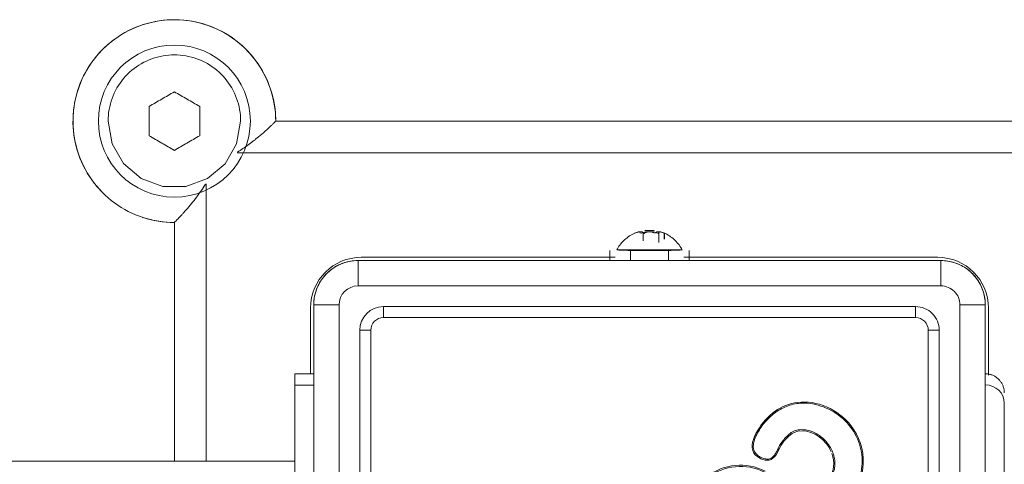
# Model space of a CAD drawing. Units: inches. Extents: x 13 to 10990, y 8 to 7771.
# Drawn here: x 2166 to 2321, y 4669 to 4739 of the extents above; entities that cross this region are included whole.
import ezdxf

# ---------------------------------------------------------------- set-up
doc = ezdxf.new("R2010")
doc.units = ezdxf.units.IN
doc.header["$MEASUREMENT"] = 0
doc.layers.add('7_dwg', color=7, linetype='Continuous', lineweight=9)

# ---------------------------------------------------------------- blocks, each defined once
blk = doc.blocks.new('7_dwg_chup1-V20-Level 1')
at = {"lineweight": 9}
for p, q in [((24348.43, 9857.51), (24348.43, 9765.51)), ((24348.43, 9857.51), (24348.43, 9765.51)), ((24352.43, 9857.51), (24352.43, 9765.51)), ((24450.43, 9765.51), (24450.43, 9857.51)), ((24454.43, 9765.51), (24454.43, 9857.51)), ((24454.43, 9765.51), (24454.43, 9857.51)), ((24355.7, 9853.51), (24355.7, 9769.51)), ((24357.43, 9769.51), (24357.43, 9853.51)), ((24445.43, 9853.51), (24445.43, 9769.51)), ((24447.16, 9769.51), (24447.16, 9853.51)), ((24357.43, 9769.51), (24355.7, 9769.51)), ((24447.16, 9769.51), (24445.43, 9769.51)), ((24443.43, 9767.51), (24359.43, 9767.51)), ((24359.43, 9767.51), (24359.43, 9765.78)), ((24443.43, 9765.78), (24443.43, 9767.51)), ((24348.43, 9765.51), (24352.43, 9765.51)), ((24359.43, 9765.78), (24443.43, 9765.78)), ((24454.43, 9765.51), (24450.43, 9765.51)), ((24355.43, 9762.51), (24447.43, 9762.51)), ((24355.43, 9758.51), (24355.43, 9762.51)), ((24447.43, 9758.51), (24447.43, 9762.51)), ((24355.43, 9758.51), (24447.43, 9758.51)), ((24355.43, 9758.51), (24447.43, 9758.51))]:
    blk.add_line(p, q, dxfattribs=at)
at = {"lineweight": 9, "flags": 128}
for points in [[(24348.43, 9765.51), (24348.44, 9765.23), (24348.45, 9764.95), (24348.48, 9764.67), (24348.52, 9764.39), (24348.57, 9764.12), (24348.63, 9763.84), (24348.7, 9763.57), (24348.79, 9763.31), (24348.88, 9763.04), (24348.98, 9762.78), (24349.1, 9762.53), (24349.22, 9762.27), (24349.36, 9762.03), (24349.5, 9761.79), (24349.65, 9761.55), (24349.82, 9761.33), (24349.99, 9761.11), (24350.17, 9760.89), (24350.36, 9760.68), (24350.55, 9760.49), (24350.76, 9760.29), (24350.97, 9760.11), (24351.19, 9759.94), (24351.42, 9759.77), (24351.65, 9759.62), (24351.89, 9759.47), (24352.13, 9759.33), (24352.38, 9759.21), (24352.64, 9759.09), (24352.89, 9758.98), (24353.16, 9758.89), (24353.42, 9758.8), (24353.69, 9758.73), (24353.97, 9758.66), (24354.24, 9758.61), (24354.52, 9758.57), (24354.8, 9758.54), (24355.08, 9758.52), (24355.36, 9758.51), (24355.43, 9758.51)], [(24447.43, 9758.51), (24447.71, 9758.51), (24447.99, 9758.53), (24448.27, 9758.56), (24448.55, 9758.6), (24448.82, 9758.65), (24449.1, 9758.71), (24449.37, 9758.78), (24449.63, 9758.86), (24449.9, 9758.96), (24450.16, 9759.06), (24450.41, 9759.17), (24450.66, 9759.3), (24450.91, 9759.43), (24451.15, 9759.58), (24451.38, 9759.73), (24451.61, 9759.89), (24451.83, 9760.06), (24452.05, 9760.24), (24452.25, 9760.43), (24452.45, 9760.63), (24452.64, 9760.84), (24452.83, 9761.05), (24453, 9761.27), (24453.17, 9761.49), (24453.32, 9761.73), (24453.47, 9761.96), (24453.61, 9762.21), (24453.73, 9762.46), (24453.85, 9762.71), (24453.96, 9762.97), (24454.05, 9763.23), (24454.14, 9763.5), (24454.21, 9763.77), (24454.28, 9764.04), (24454.33, 9764.32), (24454.37, 9764.59), (24454.4, 9764.87), (24454.42, 9765.15), (24454.43, 9765.43), (24454.43, 9765.51)]]:
    blk.add_lwpolyline(points, dxfattribs=at)
at = {"lineweight": 9}
for centre, radius, start, end in [((24415.78, 9799.52), 8.71, 233.0067, 296.4823), ((24415.78, 9799.52), 8.52, 233.0443, 296.4194), ((24359.43, 9769.51), 3.73, 180, 270), ((24359.43, 9769.51), 2, 180, 270), ((24443.43, 9769.51), 2, 270, 0), ((24443.43, 9769.51), 3.73, 270, 0), ((24355.43, 9765.51), 7, 180, 270), ((24355.43, 9765.51), 3, 180, 270), ((24447.43, 9765.51), 3, 270, 0), ((24447.43, 9765.51), 7, 270, 0)]:
    blk.add_arc(centre, radius, start, end, dxfattribs=at)
for points, knots in [([(24422.03, 9787.55), (24422.22, 9787.29), (24422.6, 9786.79), (24423.23, 9786.08), (24423.86, 9785.59), (24424.44, 9785.34), (24425.05, 9785.19), (24425.85, 9785.18), (24427.09, 9785.44), (24428.5, 9786.19), (24429.81, 9787.55), (24430.49, 9788.98), (24430.72, 9790.25), (24430.7, 9791.23), (24430.47, 9792.01), (24430.15, 9792.57), (24429.85, 9792.94), (24429.5, 9793.25), (24429, 9793.59), (24428.48, 9793.87), (24427.94, 9794.14), (24427.53, 9794.35), (24427.11, 9794.58), (24426.77, 9794.8), (24426.5, 9795.03), (24426.32, 9795.22), (24426.17, 9795.45), (24426.06, 9795.71), (24426.02, 9795.99), (24426.03, 9796.28), (24426.08, 9796.56), (24426.19, 9796.93), (24426.38, 9797.27), (24426.65, 9797.55), (24426.96, 9797.76), (24427.4, 9797.91), (24427.93, 9797.95), (24428.43, 9797.92), (24429.06, 9797.79), (24429.8, 9797.55), (24430.62, 9797.17), (24431.67, 9796.55), (24432.89, 9795.57), (24434.04, 9794.09), (24434.78, 9792.37), (24434.97, 9791.13), (24435, 9790.51)], [0, 0, 0, 0, 0.027778, 0.055556, 0.083333, 0.097222, 0.111111, 0.138889, 0.166667, 0.222222, 0.277778, 0.333333, 0.361111, 0.388889, 0.416667, 0.430556, 0.444444, 0.458333, 0.472222, 0.5, 0.513889, 0.527778, 0.541667, 0.555556, 0.5625, 0.569444, 0.576389, 0.583333, 0.590278, 0.597222, 0.604167, 0.611111, 0.625, 0.631944, 0.638889, 0.652778, 0.666667, 0.680556, 0.694444, 0.722222, 0.75, 0.777778, 0.833333, 0.888889, 0.944444, 1, 1, 1, 1]), ([(24435.18, 9790.52), (24435.1, 9792.53), (24433.35, 9796.82), (24426.47, 9799.3), (24425.37, 9794.38), (24430.54, 9793.75), (24430.71, 9790.31), (24430.2, 9788.94)], [0, 0, 0, 0, 74.471002, 161.242391, 179.80282, 245.786209, 297.153367, 297.153367, 297.153367, 297.153367]), ([(24422.19, 9787.64), (24421.7, 9788.74), (24420.79, 9790.78), (24416.89, 9788.89), (24418.92, 9783.58), (24424.96, 9779.29), (24433.38, 9782.89), (24435.27, 9788.39), (24435.18, 9790.52)], [0, 0, 0, 0, 40.295365, 75.483239, 123.022452, 226.15665, 348.666459, 427.796353, 427.796353, 427.796353, 427.796353]), ([(24435, 9790.51), (24435.04, 9789.33), (24434.62, 9786.96), (24432.72, 9783.9), (24430.3, 9782.13), (24428.09, 9781.29), (24426.2, 9780.94), (24424.1, 9781.08), (24422.37, 9781.77), (24421.13, 9782.58), (24420.29, 9783.31), (24419.55, 9784.12), (24418.91, 9785), (24418.35, 9785.95), (24417.96, 9786.83), (24417.8, 9787.63), (24417.82, 9788.15), (24417.94, 9788.55), (24418.09, 9788.82), (24418.29, 9789.06), (24418.6, 9789.34), (24419.04, 9789.62), (24419.52, 9789.79), (24419.92, 9789.85), (24420.23, 9789.84), (24420.52, 9789.76), (24420.78, 9789.6), (24421, 9789.39), (24421.26, 9789.07), (24421.52, 9788.64), (24421.78, 9788.1), (24421.95, 9787.73), (24422.03, 9787.55)], [0, 0, 0, 0, 0.111111, 0.222222, 0.333333, 0.388889, 0.444444, 0.513889, 0.583333, 0.618056, 0.652778, 0.6875, 0.722222, 0.756944, 0.791667, 0.809028, 0.826389, 0.835069, 0.84375, 0.852431, 0.861111, 0.878472, 0.895833, 0.904514, 0.913194, 0.921875, 0.930556, 0.939236, 0.947917, 0.965278, 0.982639, 1, 1, 1, 1]), ([(24430.12, 9788.72), (24429.93, 9788.25), (24428.6, 9785.97), (24424.58, 9784.48), (24422.81, 9786.83), (24422.19, 9787.64)], [299.793474, 299.793474, 299.793474, 299.793474, 317.644266, 389.462512, 427.796353, 427.796353, 427.796353, 427.796353])]:
    blk.add_open_spline(points, degree=3, knots=knots, dxfattribs=at)
for points in [[(24435.18, 9790.52), (24435.18, 9790.52), (24435.09, 9790.52), (24435, 9790.51)], [(24422.03, 9787.55), (24422.11, 9787.6), (24422.19, 9787.64), (24422.19, 9787.64)]]:
    blk.add_open_spline(points, degree=3, dxfattribs=at)
blk = doc.blocks.new('7_dwg-667929-Level 1')
at = {"lineweight": 9}
for p, q in [((23410.43, 7686.51), (23292.43, 7686.51)), ((23292.43, 7686.51), (23410.43, 7686.51)), ((23286.36, 7681.51), (23416.5, 7681.51)), ((23281.43, 7632.83), (23281.43, 7676.58)), ((23276.43, 7670.51), (23276.43, 7632.83)), ((23276.43, 7632.83), (23276.43, 7670.51)), ((23350.42, 7667.61), (23350.42, 7668.82)), ((23351.43, 7669.26), (23350.69, 7669.26)), ((23350.69, 7669.26), (23351.43, 7669.26)), ((23351.43, 7669.26), (23352.17, 7669.26)), ((23352.17, 7669.26), (23351.43, 7669.26)), ((23352.89, 7668.97), (23352.89, 7667.35)), ((23353.76, 7667.89), (23353.76, 7668.81)), ((23353.79, 7668.81), (23353.79, 7667.86)), ((23345.18, 7666.11), (23345.18, 7664.51)), ((23351.43, 7666.11), (23348, 7666.11)), ((23348.23, 7666.11), (23351.43, 7666.11)), ((23348.43, 7666.11), (23348.43, 7664.51)), ((23351.43, 7666.11), (23348.43, 7666.11)), ((23351.43, 7666.11), (23354.63, 7666.11)), ((23354.86, 7666.11), (23351.43, 7666.11)), ((23354.43, 7666.11), (23351.43, 7666.11)), ((23354.43, 7664.51), (23354.43, 7666.11)), ((23357.68, 7664.51), (23357.68, 7666.11)), ((23346.02, 7665.01), (23305.93, 7665.01)), ((23396.93, 7665.01), (23356.84, 7665.01)), ((23297.93, 7657.01), (23297.93, 7646.63)), ((23404.93, 7646.41), (23404.93, 7657.01)), ((23298.43, 7646.63), (23295.43, 7646.63)), ((23295.43, 7646.63), (23295.43, 7644.86)), ((23295.43, 7644.86), (23298.43, 7644.86)), ((23295.43, 7630.74), (23295.43, 7644.86)), ((23407.43, 7642.02), (23407.43, 7627.89)), ((23295.43, 7632.83), (22357.43, 7632.83))]:
    blk.add_line(p, q, dxfattribs=at)
at = {"lineweight": 9, "flags": 128}
for points in [[(23292.43, 7686.51), (23292.42, 7687.15), (23292.38, 7687.79), (23292.32, 7688.42), (23292.23, 7689.06), (23292.11, 7689.69), (23291.97, 7690.31), (23291.81, 7690.93), (23291.62, 7691.54), (23291.41, 7692.14), (23291.17, 7692.74), (23290.91, 7693.32), (23290.62, 7693.9), (23290.32, 7694.46), (23289.99, 7695.01), (23289.64, 7695.54), (23289.26, 7696.06), (23288.87, 7696.57), (23288.46, 7697.06), (23288.03, 7697.53), (23287.58, 7697.99), (23287.11, 7698.42), (23286.63, 7698.84), (23286.12, 7699.24), (23285.61, 7699.61), (23285.08, 7699.97), (23284.53, 7700.31), (23283.97, 7700.62), (23283.4, 7700.91), (23282.82, 7701.18), (23282.23, 7701.42), (23281.63, 7701.64), (23281.02, 7701.84), (23280.4, 7702.01), (23279.78, 7702.15), (23279.15, 7702.27), (23278.52, 7702.37), (23277.88, 7702.44), (23277.24, 7702.49), (23276.6, 7702.51), (23275.96, 7702.5), (23275.32, 7702.47), (23274.69, 7702.41), (23274.05, 7702.33), (23273.42, 7702.22), (23272.8, 7702.09), (23272.18, 7701.93), (23271.56, 7701.75), (23270.96, 7701.54), (23270.36, 7701.31), (23269.77, 7701.06), (23269.2, 7700.78), (23268.63, 7700.48), (23268.08, 7700.15), (23267.54, 7699.81), (23267.02, 7699.44), (23266.51, 7699.06), (23266.01, 7698.65), (23265.53, 7698.22), (23265.07, 7697.78), (23264.63, 7697.31), (23264.21, 7696.83), (23263.81, 7696.34), (23263.42, 7695.82), (23263.06, 7695.3), (23262.72, 7694.76), (23262.4, 7694.2), (23262.11, 7693.63), (23261.83, 7693.05), (23261.58, 7692.47), (23261.36, 7691.87), (23261.15, 7691.26), (23260.98, 7690.65), (23260.82, 7690.02), (23260.69, 7689.4), (23260.59, 7688.77), (23260.51, 7688.13), (23260.46, 7687.49), (23260.44, 7686.85), (23260.43, 7686.21), (23260.46, 7685.57), (23260.51, 7684.94), (23260.58, 7684.3), (23260.69, 7683.67), (23260.81, 7683.04), (23260.96, 7682.42), (23261.14, 7681.8), (23261.34, 7681.2), (23261.56, 7680.6), (23261.81, 7680.01), (23262.08, 7679.43), (23262.38, 7678.86), (23262.69, 7678.3), (23263.03, 7677.76), (23263.39, 7677.23), (23263.78, 7676.72), (23264.18, 7676.22), (23264.6, 7675.74), (23265.04, 7675.27), (23265.5, 7674.83), (23265.97, 7674.4), (23266.47, 7673.99), (23266.97, 7673.6), (23267.5, 7673.23), (23268.04, 7672.89), (23268.59, 7672.56), (23269.15, 7672.26), (23269.73, 7671.98), (23270.31, 7671.72), (23270.91, 7671.49), (23271.51, 7671.28), (23272.13, 7671.1), (23272.75, 7670.94), (23273.37, 7670.8), (23274, 7670.69), (23274.64, 7670.61), (23275.27, 7670.55), (23275.91, 7670.52), (23276.43, 7670.51)], [(23265.97, 7686.51), (23266.6, 7682.93), (23268.42, 7679.79), (23271.21, 7677.45), (23274.63, 7676.21), (23278.23, 7676.21), (23281.65, 7677.45), (23284.44, 7679.78), (23286.26, 7682.93), (23286.89, 7686.51)], [(23349.36, 7668.93), (23349.13, 7668.83), (23348.91, 7668.73), (23348.69, 7668.62), (23348.48, 7668.5), (23348.27, 7668.38), (23348.07, 7668.24), (23347.88, 7668.1), (23347.69, 7667.95), (23347.52, 7667.8), (23347.35, 7667.63), (23347.18, 7667.47), (23347.03, 7667.3), (23346.88, 7667.12), (23346.74, 7666.94), (23346.61, 7666.75), (23346.49, 7666.56), (23346.37, 7666.37), (23346.28, 7666.19)], [(23356.59, 7666.19), (23356.48, 7666.39), (23356.36, 7666.58), (23356.24, 7666.77), (23356.11, 7666.96), (23355.97, 7667.14), (23355.82, 7667.32), (23355.66, 7667.49), (23355.5, 7667.65), (23355.33, 7667.81), (23355.15, 7667.97), (23354.96, 7668.12), (23354.77, 7668.26), (23354.57, 7668.39), (23354.36, 7668.52), (23354.15, 7668.64), (23353.93, 7668.75), (23353.7, 7668.85), (23353.5, 7668.93)], [(23346.28, 7666.19), (23346.59, 7666.19), (23347.48, 7666.19), (23348.86, 7666.19), (23350.53, 7666.19), (23352.32, 7666.19), (23354.01, 7666.19), (23355.38, 7666.19), (23356.28, 7666.19), (23356.59, 7666.19)], [(23348.39, 7666.12), (23347.48, 7666.13), (23346.59, 7666.14)], [(23346.59, 7666.14), (23347.48, 7666.13), (23348.85, 7666.12), (23350.54, 7666.11), (23352.33, 7666.11), (23354.01, 7666.12), (23355.38, 7666.13), (23356.28, 7666.14)], [(23356.28, 7666.14), (23355.38, 7666.13), (23354.47, 7666.12)], [(23404.43, 7646.63), (23404.55, 7646.63), (23404.67, 7646.62), (23404.79, 7646.61), (23404.91, 7646.59), (23405.03, 7646.57), (23405.14, 7646.54), (23405.26, 7646.51), (23405.38, 7646.48), (23405.49, 7646.44), (23405.6, 7646.39), (23405.71, 7646.34), (23405.82, 7646.29), (23405.92, 7646.23), (23406.02, 7646.17), (23406.13, 7646.1), (23406.22, 7646.03), (23406.32, 7645.96), (23406.41, 7645.88), (23406.5, 7645.8), (23406.58, 7645.72), (23406.67, 7645.63), (23406.74, 7645.54), (23406.82, 7645.44), (23406.89, 7645.35), (23406.96, 7645.25), (23407.02, 7645.15), (23407.08, 7645.04), (23407.13, 7644.93), (23407.18, 7644.83), (23407.23, 7644.71), (23407.27, 7644.6), (23407.31, 7644.49), (23407.34, 7644.37), (23407.36, 7644.26), (23407.39, 7644.14), (23407.41, 7644.02), (23407.42, 7643.9), (23407.43, 7643.78), (23407.43, 7643.66), (23407.43, 7643.63)]]:
    blk.add_lwpolyline(points, dxfattribs=at)
at = {"lineweight": 9}
for centre, radius, start, end in [((23276.43, 7686.51), 16, 0, 225), ((23276.43, 7686.51), 12, 90, 270), ((23276.43, 7686.51), 12, 270, 90), ((23276.43, 7686.51), 16, 251.72, 270), ((23305.93, 7657.01), 8, 90, 180), ((23396.93, 7657.01), 8, 0, 90)]:
    blk.add_arc(centre, radius, start, end, dxfattribs=at)
blk.add_ellipse((23404.43, 7642.02), major_axis=(3, 0), ratio=0.949625, start_param=0, end_param=1.570796, dxfattribs=at)
for points in [[(23265.97, 7686.51), (23265.97, 7687.72), (23266.4, 7690.16), (23268.26, 7693.37), (23271.1, 7695.75), (23274.62, 7697.02), (23278.25, 7697.02), (23281.76, 7695.76), (23284.61, 7693.36), (23286.46, 7690.16), (23286.89, 7687.72), (23286.89, 7686.51)], [(23272.43, 7688.82), (23273.1, 7689.2), (23274.44, 7689.98), (23275.77, 7690.74), (23276.43, 7691.13)], [(23276.43, 7691.13), (23277.1, 7690.74), (23278.43, 7689.97), (23279.76, 7689.2), (23280.43, 7688.82)], [(23272.43, 7684.2), (23272.43, 7684.97), (23272.43, 7686.51), (23272.43, 7688.05), (23272.43, 7688.82)], [(23280.43, 7688.82), (23280.43, 7688.04), (23280.43, 7686.5), (23280.43, 7684.97), (23280.43, 7684.2)], [(23276.43, 7681.89), (23275.77, 7682.27), (23274.43, 7683.04), (23273.1, 7683.81), (23272.43, 7684.2)], [(23280.43, 7684.2), (23279.76, 7683.81), (23278.42, 7683.04), (23277.09, 7682.27), (23276.43, 7681.89)], [(23349.08, 7668.81), (23349.19, 7668.86), (23349.39, 7668.94), (23349.66, 7669.03), (23349.86, 7669.06), (23349.97, 7669.03), (23349.99, 7668.94), (23349.94, 7668.86), (23349.9, 7668.81)], [(23350.09, 7668.81), (23350.19, 7668.86), (23350.42, 7668.94), (23350.81, 7669.03), (23351.21, 7669.06), (23351.6, 7669.03), (23351.95, 7668.94), (23352.14, 7668.86), (23352.23, 7668.81)], [(23350.63, 7668.81), (23350.6, 7668.78), (23350.55, 7668.77), (23350.5, 7668.77)], [(23352.78, 7668.81), (23352.67, 7668.86), (23352.44, 7668.94), (23352.06, 7669.03), (23351.65, 7669.06), (23351.26, 7669.03), (23350.91, 7668.94), (23350.72, 7668.86), (23350.63, 7668.81)], [(23352.91, 7668.77), (23352.87, 7668.77), (23352.82, 7668.78), (23352.78, 7668.81)], [(23353.79, 7668.81), (23353.68, 7668.86), (23353.47, 7668.94), (23353.2, 7669.03), (23353, 7669.06), (23352.89, 7669.03), (23352.88, 7668.94), (23352.92, 7668.86), (23352.96, 7668.81)], [(23353.76, 7668.81), (23353.8, 7668.78), (23353.83, 7668.77), (23353.84, 7668.77)], [(23353.84, 7668.77), (23353.84, 7668.77), (23353.82, 7668.79), (23353.79, 7668.81)], [(23346.59, 7666.16), (23346.79, 7666.17), (23347.1, 7666.17), (23347.48, 7666.17)], [(23355.38, 7666.17), (23355.77, 7666.17), (23356.12, 7666.17), (23356.28, 7666.16)]]:
    blk.add_open_spline(points, degree=3, dxfattribs=at)
for points, knots in [([(23286.41, 7681.62), (23286.98, 7681.97), (23287.69, 7682.46), (23288.52, 7683.07), (23288.95, 7683.4), (23289.37, 7683.74), (23289.73, 7684.03), (23290.04, 7684.29), (23290.3, 7684.51), (23290.55, 7684.73), (23290.78, 7684.94), (23291.01, 7685.15), (23291.23, 7685.35), (23291.44, 7685.54), (23291.63, 7685.72), (23291.8, 7685.89), (23291.96, 7686.05), (23292.1, 7686.18), (23292.22, 7686.3), (23292.31, 7686.39), (23292.4, 7686.48), (23292.43, 7686.51), (23292.43, 7686.51)], [-0.9793836, -0.9793836, -0.9793836, -0.9793836, -0.7857143, -0.7321429, -0.6785714, -0.625, -0.5714286, -0.5357143, -0.5, -0.4642857, -0.4285714, -0.3928571, -0.3571429, -0.3214286, -0.2857143, -0.25, -0.2142857, -0.1785714, -0.1428571, -0.1071429, -0.0714286, 0, 0, 0, 0]), ([(23276.43, 7670.51), (23276.43, 7670.51), (23276.49, 7670.57), (23276.62, 7670.7), (23276.72, 7670.8), (23276.89, 7670.97), (23277.09, 7671.18), (23277.26, 7671.36), (23277.44, 7671.55), (23277.68, 7671.81), (23277.96, 7672.11), (23278.21, 7672.39), (23278.5, 7672.73), (23278.87, 7673.16), (23279.32, 7673.71), (23279.91, 7674.47), (23280.59, 7675.4), (23281.1, 7676.17), (23281.32, 7676.53)], [-1, -1, -1, -1, -0.8928571, -0.8660714, -0.8392857, -0.7857143, -0.7321429, -0.7053571, -0.6785714, -0.625, -0.5714286, -0.5357143, -0.5, -0.4285714, -0.3571429, -0.2857143, -0.1428571, -0.0206726, -0.0206726, -0.0206726, -0.0206726]), ([(23350.42, 7668.82), (23350.42, 7668.87), (23350.4, 7668.95), (23350.29, 7669.03), (23350.08, 7669.06), (23349.8, 7669.03), (23349.46, 7668.94), (23349.23, 7668.86), (23349.11, 7668.81)], [-0.9797199, -0.9797199, -0.9797199, -0.9797199, -0.8333333, -0.6666667, -0.5, -0.3333333, -0.1666667, 0, 0, 0, 0]), ([(23352.44, 7668.82), (23352.44, 7668.87), (23352.46, 7668.95), (23352.58, 7669.03), (23352.78, 7669.06), (23353.06, 7669.03), (23353.4, 7668.94), (23353.64, 7668.86), (23353.76, 7668.81)], [-0.9797199, -0.9797199, -0.9797199, -0.9797199, -0.8333333, -0.6666667, -0.5, -0.3333333, -0.1666667, 0, 0, 0, 0])]:
    blk.add_open_spline(points, degree=3, knots=knots, dxfattribs=at)
at = {"extrusion": (0, 0, -1), "zscale": -1, "rotation": 180}
blk.add_blockref('7_dwg_chup1-V20-Level 1', (1050, 17423.01), dxfattribs=at)

msp = doc.modelspace()

# ---------------------------------------------------------------- block references
at = {"layer": '7_dwg', "color": 7}
msp.add_blockref('7_dwg-667929-Level 1', (-21086.5, -2963.71), dxfattribs=at)

doc.saveas('drawing.dxf')
